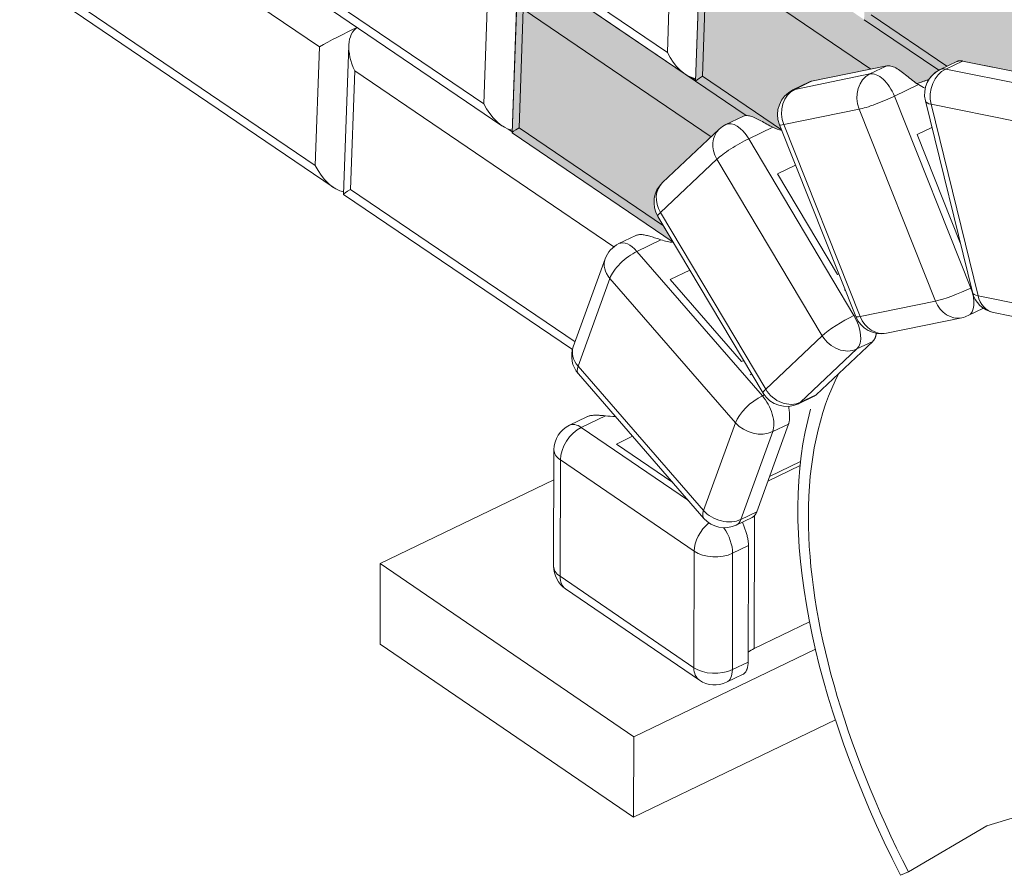
# Model space of a CAD drawing. Extents: x -592 to 1435, y -264 to 1493.
# Drawn here: x 674 to 764, y 250 to 328 of the extents above; entities that cross this region are included whole.
import ezdxf

# ---------------------------------------------------------------- set-up
doc = ezdxf.new("R2010")
doc.units = 0
doc.header["$MEASUREMENT"] = 0
for name, color, linetype, lineweight in [('culvert', 3, 'Continuous', 0), ('Hatch2', 13, 'Continuous', 0), ('Tangent Edges', 1, 'Continuous', 0), ('Visible Edges', 3, 'Continuous', 0)]:
    doc.layers.add(name, color=color, linetype=linetype, lineweight=lineweight)
doc.layers.add('Hatch-bdr', color=7, linetype='Continuous', lineweight=0, plot=False)

msp = doc.modelspace()

# ---------------------------------------------------------------- hatches: boundary and pattern name
at = {"layer": 'Hatch2'}
h = msp.add_hatch(dxfattribs=at)
h.set_pattern_fill('DOTS', color=256, scale=8, style=0)
h.set_pattern_definition([(0, (0, 0), (0.25, 0.5), [0, -0.5])])
edge = h.paths.add_edge_path()
edge.add_arc((744.9352091033329, 322.1845661751068), 4.238971896357635, 243.5144469637534, 255.3968244459482)
edge.add_line((743.8664668256207, 318.0825334251229), (743.653481956386, 318.6178216809042))
edge.add_arc((745.9763613851677, 319.5420679464323), 2.499999999999964, 115.72953491694591, 201.6970245864132, ccw=False)
edge.add_line((744.891052596353, 321.7942013423308), (746.4156210223571, 322.5288947290126))
edge.add_line((746.4156210223571, 322.5288947290126), (746.4271551977889, 322.5343732697644))
edge.add_line((746.4271551977889, 322.5343732697644), (746.433878432826, 322.5374785778058))
edge.add_line((746.433878432826, 322.5374785778058), (746.4406270329818, 322.5405096004918))
edge.add_line((746.4406270329818, 322.5405096004918), (746.4474021470354, 322.5434687092089))
edge.add_line((746.4474021470354, 322.5434687092089), (746.4542021840028, 322.5463519424159))
edge.add_line((746.4542021840028, 322.5463519424159), (746.4610256428599, 322.5491619919734))
edge.add_line((746.4610256428599, 322.5491619919734), (746.4678741247188, 322.5518998222818))
edge.add_line((746.4678741247188, 322.5518998222818), (746.474745034537, 322.5545642654201))
edge.add_line((746.474745034537, 322.5545642654201), (746.4816383276815, 322.557153812642))
edge.add_line((746.4816383276815, 322.557153812642), (746.4885524037358, 322.5596711354563))
edge.add_line((746.4885524037358, 322.5596711354563), (746.495489614323, 322.5621158523321))
edge.add_line((746.495489614323, 322.5621158523321), (746.5024473644011, 322.5644867953495))
edge.add_line((746.5024473644011, 322.5644867953495), (746.5094244064925, 322.5667852086785))
edge.add_line((746.5094244064925, 322.5667852086785), (746.5164202436318, 322.569010990559))
edge.add_line((746.5164202436318, 322.569010990559), (746.5234351293656, 322.5711626933003))
edge.add_line((746.5234351293656, 322.5711626933003), (746.5304695613544, 322.5732440545711))
edge.add_line((746.5304695613544, 322.5732440545711), (746.5375191994177, 322.575251412953))
edge.add_line((746.5375191994177, 322.575251412953), (746.544587941531, 322.5771868397096))
edge.add_line((746.544587941531, 322.5771868397096), (746.5516703440622, 322.5790494466907))
edge.add_line((746.5516703440622, 322.5790494466907), (746.558768659242, 322.5808388320143))
edge.add_line((746.558768659242, 322.5808388320143), (746.5658836829106, 322.5825587944051))
edge.add_line((746.5658836829106, 322.5825587944051), (746.5730113284334, 322.5842042247534))
edge.add_line((746.5730113284334, 322.5842042247534), (746.580152843983, 322.5857775147978))
edge.add_line((746.580152843983, 322.5857775147978), (746.5873079689297, 322.5872804944279))
edge.add_line((746.5873079689297, 322.5872804944279), (753.4700692214782, 323.9966162450949))
edge.add_line((753.4700692214782, 323.9966162450949), (753.5594667732122, 324.009438209135))
edge.add_line((753.5594667732122, 324.009438209135), (753.6543218006851, 324.012150130051))
edge.add_line((753.6543218006851, 324.012150130051), (753.7540433781006, 324.0042451510173))
edge.add_line((753.7540433781006, 324.0042451510173), (753.8580425059239, 323.9854256933775))
edge.add_line((753.8580425059239, 323.9854256933775), (753.9657506255463, 323.9558744424872))
edge.add_line((753.9657506255463, 323.9558744424872), (754.0766061531186, 323.9158414516413))
edge.add_line((754.0766061531186, 323.9158414516413), (754.1901589187254, 323.8658009997021))
edge.add_line((754.1901589187254, 323.8658009997021), (754.3058761026472, 323.8065970281985))
edge.add_line((754.3058761026472, 323.8065970281985), (754.423190335861, 323.7391206166095))
edge.add_line((754.423190335861, 323.7391206166095), (754.5415009027237, 323.6645446633692))
edge.add_line((754.5415009027237, 323.6645446633692), (754.6601014258118, 323.5842617158118))
edge.add_line((754.6601014258118, 323.5842617158118), (754.7812242286255, 323.4974906250339))
edge.add_line((754.7812242286255, 323.4974906250339), (754.9103275929659, 323.4008881622592))
edge.add_line((754.9103275929659, 323.4008881622592), (755.044109810079, 323.2974440808682))
edge.add_line((755.044109810079, 323.2974440808682), (755.1787284571491, 323.1909848165708))
edge.add_line((755.1787284571491, 323.1909848165708), (755.3100120901883, 323.0859328657626))
edge.add_line((755.3100120901883, 323.0859328657626), (755.438552063447, 322.9827855768908))
edge.add_line((755.438552063447, 322.9827855768908), (755.5713789161902, 322.8767470007239))
edge.add_line((755.5713789161902, 322.8767470007239), (755.7072758320895, 322.7696583137662))
edge.add_line((755.7072758320895, 322.7696583137662), (755.8447956018127, 322.6635095395805))
edge.add_line((755.8447956018127, 322.6635095395805), (755.9825152971292, 322.5601991676834))
edge.add_line((755.9825152971292, 322.5601991676834), (756.1191040553191, 322.4613558453436))
edge.add_line((756.1191040553191, 322.4613558453436), (756.2433884618216, 322.3752245278662))
edge.add_line((756.2433884618216, 322.3752245278662), (757.3276567308222, 322.7418955076621))
edge.add_arc((759.4382082101638, 321.4019057864152), 2.499999999999614, 115.72953491694989, 147.588524647177, ccw=False)
edge.add_line((758.3528994213491, 323.6540391823133), (759.885298054462, 324.3925059656373))
edge.add_line((759.885298054462, 324.3925059656373), (759.9041912119927, 324.4012431191557))
edge.add_line((759.9041912119927, 324.4012431191557), (759.9234091221059, 324.409409147656))
edge.add_line((759.9234091221059, 324.409409147656), (759.9429487661836, 324.417007038101))
edge.add_line((759.9429487661836, 324.417007038101), (759.9627971995445, 324.42403519423))
edge.add_line((759.9627971995445, 324.42403519423), (759.9829399735298, 324.4304881217186))
edge.add_line((759.9829399735298, 324.4304881217186), (760.0033610537092, 324.4363659086414))
edge.add_line((760.0033610537092, 324.4363659086414), (760.0240457648748, 324.4416631062545))
edge.add_line((760.0240457648748, 324.4416631062545), (760.0449815021685, 324.4463780499262))
edge.add_line((760.0449815021685, 324.4463780499262), (760.066152344417, 324.4505094891079))
edge.add_line((760.066152344417, 324.4505094891079), (760.087541659372, 324.4540507998198))
edge.add_line((760.087541659372, 324.4540507998198), (760.1091386859415, 324.4570015154558))
edge.add_line((760.1091386859415, 324.4570015154558), (760.130928182581, 324.4593589328913))
edge.add_line((760.130928182581, 324.4593589328913), (760.1528944546657, 324.4611217559965))
edge.add_line((760.1528944546657, 324.4611217559965), (760.1750196554284, 324.4622943849923))
edge.add_line((760.1750196554284, 324.4622943849923), (760.1972951255551, 324.4628856475566))
edge.add_line((760.1972951255551, 324.4628856475566), (760.2197003815926, 324.4628989054162))
edge.add_line((760.2197003815926, 324.4628989054162), (760.2422239010267, 324.462344625005))
edge.add_line((760.2422239010267, 324.462344625005), (760.264847950347, 324.4612258679188))
edge.add_line((760.264847950347, 324.4612258679188), (760.2875613468451, 324.4595517163862))
edge.add_line((760.2875613468451, 324.4595517163862), (760.3103478609886, 324.457329130068))
edge.add_line((760.3103478609886, 324.457329130068), (760.3331899858157, 324.4545611249798))
edge.add_line((760.3331899858157, 324.4545611249798), (760.3560780425959, 324.4512606814141))
edge.add_line((760.3560780425959, 324.4512606814141), (760.3789923407613, 324.4474283698987))
edge.add_line((760.3789923407613, 324.4474283698987), (760.4019775030362, 324.4430624517616))
edge.add_line((760.4019775030362, 324.4430624517616), (768.2459183470806, 322.8649067008095))
edge.add_line((768.2459183470806, 322.8649067008095), (768.3467525885993, 322.8398046770456))
edge.add_line((768.3467525885993, 322.8398046770456), (768.4516259887915, 322.8040619069716))
edge.add_line((768.4516259887915, 322.8040619069716), (768.5597766643847, 322.7575402720798))
edge.add_line((768.5597766643847, 322.7575402720798), (768.6704668824171, 322.7003066756734))
edge.add_line((768.6704668824171, 322.7003066756734), (768.7830473391656, 322.6328885930889))
edge.add_line((768.7830473391656, 322.6328885930889), (768.8968862822234, 322.5558749006564))
edge.add_line((768.8968862822234, 322.5558749006564), (769.0115048853323, 322.4700297394966))
edge.add_line((769.0115048853323, 322.4700297394966), (769.1263975294945, 322.3764780202891))
edge.add_line((769.1263975294945, 322.3764780202891), (769.2410305548439, 322.2763958434192))
edge.add_line((769.2410305548439, 322.2763958434192), (769.3548936846186, 322.1711947439071))
edge.add_line((769.3548936846186, 322.1711947439071), (769.43238141933, 322.0963220505564))
edge.add_line((769.43238141933, 322.0963220505564), (773.28259097628, 321.2114517039722))
edge.add_line((773.28259097628, 321.2114517039722), (773.2880532979322, 321.214084010614))
edge.add_line((773.2880532979322, 321.214084010614), (773.3143024970192, 321.2259457404181))
edge.add_line((773.3143024970192, 321.2259457404181), (773.3413890718479, 321.2366603093276))
edge.add_line((773.3413890718479, 321.2366603093276), (773.3693623993926, 321.2462479530574))
edge.add_line((773.3693623993926, 321.2462479530574), (773.3981780937887, 321.2546837449408))
edge.add_line((773.3981780937887, 321.2546837449408), (773.4277874032317, 321.2619391900867))
edge.add_line((773.4277874032317, 321.2619391900867), (773.4581502482296, 321.2679929570867))
edge.add_line((773.4581502482296, 321.2679929570867), (773.4892176001055, 321.2728191789324))
edge.add_line((773.4892176001055, 321.2728191789324), (773.5209436100753, 321.2763914435918))
edge.add_line((773.5209436100753, 321.2763914435918), (773.5532892599939, 321.2786974014733))
edge.add_line((773.5532892599939, 321.2786974014733), (773.586206265352, 321.2797373135693))
edge.add_line((773.586206265352, 321.2797373135693), (773.619643829326, 321.2795113300203))
edge.add_line((773.619643829326, 321.2795113300203), (773.6535507486036, 321.2780210365688))
edge.add_line((773.6535507486036, 321.2780210365688), (773.6878764646316, 321.2752664752125))
edge.add_line((773.6878764646316, 321.2752664752125), (773.7225741996043, 321.2712527728809))
edge.add_line((773.7225741996043, 321.2712527728809), (773.75759114719, 321.2659775913202))
edge.add_line((773.75759114719, 321.2659775913202), (773.7928761040763, 321.2594425162726))
edge.add_line((773.7928761040763, 321.2594425162726), (773.8283812621747, 321.251658146716))
edge.add_line((773.8283812621747, 321.251658146716), (773.8640588166069, 321.2426531410439))
edge.add_line((773.8640588166069, 321.2426531410439), (773.8998583291915, 321.2324577057023))
edge.add_line((773.8998583291915, 321.2324577057023), (773.935733548985, 321.2211056964678))
edge.add_line((773.935733548985, 321.2211056964678), (773.9716366220238, 321.2086270451207))
edge.add_line((773.9716366220238, 321.2086270451207), (774.007518951416, 321.1950557739606))
edge.add_line((774.007518951416, 321.1950557739606), (774.0433297415763, 321.1804222516479))
edge.add_line((774.0433297415763, 321.1804222516479), (774.0790814860264, 321.16473415679))
edge.add_line((774.0790814860264, 321.16473415679), (774.6876016004234, 320.888546620612))
edge.add_line((774.6876016004234, 320.888546620612), (775.2131384491098, 320.7677656691961))
edge.add_line((775.2131384491098, 320.7677656691961), (778.7566950608011, 319.221502179303))
edge.add_arc((780.2541539243002, 323.8827675830443), 4.895894015599924, 252.1900801110957, 292.4849394941917)
edge.add_line((782.1265424340903, 319.3590589849587), (782.2680764894408, 323.3548278005258))
edge.add_line((782.2680764894408, 323.3548278005258), (752.648106368386, 343.4687985271019))
edge.add_arc((753.8184496363358, 341.9199324065503), 1.941311315638937, 127.0751659478637, 182.7094747685157)
edge.add_line((751.8793085679375, 341.8281634516742), (751.4014603389617, 328.2244844774177))
edge.add_line((751.4014603389617, 328.2244844774177), (737.2313190927118, 337.8398005333902))
edge.add_arc((738.3911060846953, 336.2935785246564), 1.932849804580483, 126.8727549011956, 182.8340687998271)
edge.add_line((736.4606203215018, 336.1980113484179), (735.9827720925259, 322.5943323741603))
edge.add_line((735.9827720925259, 322.5943323741603), (720.4522705746058, 333.1327368972657))
edge.add_arc((721.6284533937874, 331.5693663863788), 1.956408285212645, 126.955529050157, 182.4339094960773)
edge.add_line((719.6738100397487, 331.4862836748134), (719.1959618107728, 317.8826047005526))
edge.add_line((719.1959618107728, 317.8826047005526), (733.9289091475063, 307.8853899504068))
edge.add_line((733.9289091475063, 307.8853899504068), (732.5306622571048, 310.2310764793567))
edge.add_arc((734.6780873336064, 311.5111411421032), 2.499999999999992, 133.3395184375992, 210.7988660594681, ccw=False)
edge.add_line((732.9622869481805, 313.3293900352341), (738.1340932698894, 318.2097929952801))
edge.add_arc((739.8498936553152, 316.3915441021487), 2.500000000000159, 115.7295349169379, 133.3395184375911, ccw=False)
edge.add_line((738.7645848665007, 318.6436774980476), (740.2939480665818, 319.3806814985034))
edge.add_line((740.2939480665818, 319.3806814985034), (740.3695477317159, 319.4118512969328))
edge.add_line((740.3695477317159, 319.4118512969328), (740.4497761052984, 319.4346305937715))
edge.add_line((740.4497761052984, 319.4346305937715), (740.5344509304103, 319.4489361086107))
edge.add_line((740.5344509304103, 319.4489361086107), (740.6232836731077, 319.4546568068586))
edge.add_line((740.6232836731077, 319.4546568068586), (740.7160237391885, 319.451905668915))
edge.add_line((740.7160237391885, 319.451905668915), (740.8123174704716, 319.4410249628352))
edge.add_line((740.8123174704716, 319.4410249628352), (740.911784600521, 319.4223561725841))
edge.add_line((740.911784600521, 319.4223561725841), (741.0140025033658, 319.3964183422484))
edge.add_line((741.0140025033658, 319.3964183422484), (741.1184102048811, 319.3639594540286))
edge.add_line((741.1184102048811, 319.3639594540286), (741.2246193935445, 319.3256714542591))
edge.add_line((741.2246193935445, 319.3256714542591), (741.3377783433731, 319.2798951146838))
edge.add_line((741.3377783433731, 319.2798951146838), (741.4584915374693, 319.2265828365443))
edge.add_line((741.4584915374693, 319.2265828365443), (741.5841097881113, 319.1670153017565))
edge.add_line((741.5841097881113, 319.1670153017565), (741.7116502459154, 319.1031779590834))
edge.add_line((741.7116502459154, 319.1031779590834), (741.8377343089777, 319.0375689127932))
edge.add_line((741.8377343089777, 319.0375689127932), (741.9620178683944, 318.9711336870044))
edge.add_line((741.9620178683944, 318.9711336870044), (742.0912018440528, 318.9008565589351))
edge.add_line((742.0912018440528, 318.9008565589351), (742.2246083709318, 318.8275735345458))
edge.add_line((742.2246083709318, 318.8275735345458), (742.3610401850864, 318.7524505201613))
edge.add_line((742.3610401850864, 318.7524505201613), (742.4992391343948, 318.6767207940885))
edge.add_line((742.4992391343948, 318.6767207940885), (742.637998993897, 318.6015628703146))
edge.add_line((742.637998993897, 318.6015628703146), (742.7760724377082, 318.5280907618863))
edge.add_line((742.7760724377082, 318.5280907618863), (742.9121307072459, 318.4574018397873))
edge.add_line((742.9121307072459, 318.4574018397873), (743.0447457190454, 318.3904877717553))

# ---------------------------------------------------------------- linework, layer by layer
at = {"layer": 'culvert'}
msp.add_line((755.4633887875134, 250.2695259210734), (754.7376962564883, 249.9661343369113), dxfattribs=at)
msp.add_lwpolyline([(755.4633887875132, 250.2695259210732), (762.6228891138699, 254.5048633517805), (773.8065186127278, 257.8613010304717), (780.8070367773892, 261.2553920106529), (786.3566398398361, 265.2808231623198), (793.8851513056513, 268.9626832871249), (802.2922319835541, 271.2272053280947), (808.4304167929222, 273.8978066827272)], dxfattribs=at)
at = {"layer": 'Hatch-bdr'}
for points in [[(736.4606203215018, 336.1980113484179), (735.9827720925259, 322.5943323741603), (720.4522705746058, 333.1327368972657, 0.2469118891126)], [(719.6738100397487, 331.4862836748134), (719.1959618107728, 317.8826047005526), (733.9289091475063, 307.8853899504068), (732.5306622571048, 310.2310764793567, -0.3514659188991573), (732.9622869481805, 313.3293900352341), (738.1340932698894, 318.2097929952801, -0.0769896258687943), (738.7645848665007, 318.6436774980476), (740.2939480665818, 319.3806814985034), (740.3695477317159, 319.4118512969328), (740.4497761052984, 319.4346305937715), (740.5344509304103, 319.4489361086107), (740.6232836731077, 319.4546568068586), (740.7160237391885, 319.451905668915), (740.8123174704716, 319.4410249628352), (740.911784600521, 319.4223561725841), (741.0140025033658, 319.3964183422484), (741.1184102048811, 319.3639594540286), (741.2246193935445, 319.3256714542591), (741.3377783433731, 319.2798951146838), (741.4584915374693, 319.2265828365443), (741.5841097881113, 319.1670153017565), (741.7116502459154, 319.1031779590834), (741.8377343089777, 319.0375689127932), (741.9620178683944, 318.9711336870044), (742.0912018440528, 318.9008565589351), (742.2246083709318, 318.8275735345458), (742.3610401850864, 318.7524505201613), (742.4992391343948, 318.6767207940885), (742.637998993897, 318.6015628703146), (742.7760724377082, 318.5280907618863), (742.9121307072459, 318.4574018397873), (743.0447457190454, 318.3904877717553, 0.05189315841579311), (743.8664668256207, 318.0825334251229), (743.653481956386, 318.6178216809042, -0.3937466209940698), (744.891052596353, 321.7942013423308), (746.4156210223571, 322.5288947290126), (746.4271551977889, 322.5343732697644), (746.433878432826, 322.5374785778058), (746.4406270329818, 322.5405096004918), (746.4474021470354, 322.5434687092089), (746.4542021840028, 322.5463519424159), (746.4610256428599, 322.5491619919734), (746.4678741247188, 322.5518998222818), (746.474745034537, 322.5545642654201), (746.4816383276815, 322.557153812642), (746.4885524037358, 322.5596711354563), (746.495489614323, 322.5621158523321), (746.5024473644011, 322.5644867953495), (746.5094244064925, 322.5667852086785), (746.5164202436318, 322.569010990559), (746.5234351293656, 322.5711626933003), (746.5304695613544, 322.5732440545711), (746.5375191994177, 322.575251412953), (746.544587941531, 322.5771868397096), (746.5516703440622, 322.5790494466907), (746.558768659242, 322.5808388320143), (746.5658836829106, 322.5825587944051), (746.5730113284334, 322.5842042247534), (746.580152843983, 322.5857775147978), (746.5873079689297, 322.5872804944279), (753.4700692214782, 323.9966162450949), (753.5594667732122, 324.009438209135), (753.6543218006851, 324.012150130051), (753.7540433781006, 324.0042451510173), (753.8580425059239, 323.9854256933775), (753.9657506255463, 323.9558744424872), (754.0766061531186, 323.9158414516413), (754.1901589187254, 323.8658009997021), (754.3058761026472, 323.8065970281985), (754.423190335861, 323.7391206166095), (754.5415009027237, 323.6645446633692), (754.6601014258118, 323.5842617158118), (754.7812242286255, 323.4974906250339), (754.9103275929659, 323.4008881622592), (755.044109810079, 323.2974440808682), (755.1787284571491, 323.1909848165708), (755.3100120901883, 323.0859328657626), (755.438552063447, 322.9827855768908), (755.5713789161902, 322.8767470007239), (755.7072758320895, 322.7696583137662), (755.8447956018127, 322.6635095395805), (755.9825152971292, 322.5601991676834), (756.1191040553191, 322.4613558453436), (756.2433884618216, 322.3752245278662), (757.3276567308222, 322.7418955076621, -0.1399134627898706), (758.3528994213491, 323.6540391823133), (759.885298054462, 324.3925059656373), (759.9041912119927, 324.4012431191557), (759.9234091221059, 324.409409147656), (759.9429487661836, 324.417007038101), (759.9627971995445, 324.42403519423), (759.9829399735298, 324.4304881217186), (760.0033610537092, 324.4363659086414), (760.0240457648748, 324.4416631062545), (760.0449815021685, 324.4463780499262), (760.066152344417, 324.4505094891079), (760.087541659372, 324.4540507998198), (760.1091386859415, 324.4570015154558), (760.130928182581, 324.4593589328913), (760.1528944546657, 324.4611217559965), (760.1750196554284, 324.4622943849923), (760.1972951255551, 324.4628856475566), (760.2197003815926, 324.4628989054162), (760.2422239010267, 324.462344625005), (760.264847950347, 324.4612258679188), (760.2875613468451, 324.4595517163862), (760.3103478609886, 324.457329130068), (760.3331899858157, 324.4545611249798), (760.3560780425959, 324.4512606814141), (760.3789923407613, 324.4474283698987), (760.4019775030362, 324.4430624517616), (768.2459183470806, 322.8649067008095)]]:
    msp.add_lwpolyline(points, format="xyb", dxfattribs=at)
at = {"layer": 'Tangent Edges'}
for p, q in [((675.1472660329166, 343.6646345027469), (701.5681637268638, 325.7364235276453)), ((735.0420659046135, 323.2326596254837), (706.3448968320006, 342.7054613251705)), ((733.3973771908275, 325.2316393831144), (706.9764794968821, 343.1598503582159)), ((718.2552556228593, 318.520931951877), (689.5580865502477, 337.9937336515645)), ((716.610566909073, 320.5199117095077), (690.1896692151261, 338.4481226846097)), ((733.7784419072252, 336.0800254520578), (733.3973771908275, 325.2316393831144)), ((736.4606203215017, 336.1980113484183), (735.9829877376446, 322.6004714928011)), ((736.6194378852131, 323.0452721910282), (737.0005026016108, 333.8936582599717)), ((737.0005026016108, 333.8936582599717), (752.0226106639482, 323.7002300974593)), ((701.187099010466, 314.8880374587014), (674.7662013165188, 332.8162484338031)), ((702.8317877242523, 312.8890577010707), (674.13461865164, 332.361859400758)), ((716.9916316254707, 331.3682977784518), (716.610566909073, 320.5199117095077)), ((719.6738100397486, 331.486283674812), (719.1961774558918, 317.888743819195)), ((719.832627603457, 318.3335445174221), (720.2136923198548, 329.1819305863659)), ((720.2136923198548, 329.1819305863659), (737.4017860701388, 317.5187473522278)), ((758.2302703680195, 323.5907150904695), (751.4065434667671, 328.2210352612391)), ((758.9874914576753, 323.9598506922322), (752.0381261316454, 328.6754242942852)), ((701.568163726864, 325.7364235276453), (701.187099010466, 314.8880374587011)), ((704.2503421411416, 325.8544094240054), (703.7727095572845, 312.2568695683883)), ((758.3528994213491, 323.6540391823134), (759.8853108309345, 324.3925121226518)), ((758.8725628299314, 323.7060732329964), (760.4019195512599, 324.4430741113254)), ((768.2459331167117, 322.8649037292448), (760.4019195512599, 324.4430741113254)), ((704.40915970485, 312.7016702666153), (704.7902244212478, 323.5500563355592)), ((704.7902244212478, 323.5500563355592), (728.5101636452871, 307.4546125072985)), ((753.4700763677076, 323.9966177083792), (751.9407196463792, 323.2596168300503)), ((766.7165763953831, 322.1279028509159), (758.8725628299314, 323.7060732329964)), ((735.9853961237434, 322.6690349180624), (735.5938716455664, 322.9347084590594)), ((740.6101585948056, 319.4543648213076), (735.9878552203313, 322.5908831579828)), ((743.8418405435793, 318.1444258948033), (736.6194378852131, 323.0452721910283)), ((751.9407196463792, 323.2596168300504), (745.0579512476008, 321.8502796160989)), ((745.0579512476008, 321.8502796160988), (746.5873079689295, 322.5872804944278)), ((744.8910525963527, 321.794201342331), (746.4204553136681, 322.5312243862422)), ((754.1827390914034, 321.222431547682), (756.3831018395056, 322.2827919301732)), ((761.1626561369112, 303.6800228582152), (754.1827390914034, 321.222431547682)), ((761.3092011600718, 303.2942100281772), (757.0102962703031, 320.8058826221992)), ((744.0646654835068, 318.6208168485211), (750.9474338822852, 320.0301540624724)), ((750.9474338822852, 320.0301540624724), (757.927350927793, 302.4877453730058)), ((761.8254171982719, 302.9689820944816), (757.5265123085032, 320.4806546885034)), ((757.5265123085032, 320.4806546885034), (765.3705258739549, 318.9024843064228)), ((738.7645848665006, 318.6436774980472), (740.294055161085, 319.3807331076159)), ((719.1987561993526, 317.9621570832263), (718.8246794423931, 318.2159912677169)), ((733.0450943720809, 309.3680697453939), (719.832627603457, 318.3335445174221)), ((732.9622869481802, 313.329390035234), (738.1340932698895, 318.2097929952799)), ((740.8444717941059, 317.3300831329266), (743.044834542208, 318.390443515418)), ((750.6333990018938, 301.075412991437), (743.653481956386, 318.6178216809039)), ((751.0445825290146, 301.0784081590543), (744.0646654835068, 318.620816848521)), ((733.9289091475064, 307.8853899504067), (719.2010449385782, 317.8791554843768)), ((750.4765029489922, 301.1714734613908), (740.8444717941059, 317.3300831329267)), ((732.7663914319453, 310.5898900441917), (737.9381977536548, 315.4702930042376)), ((737.9381977536548, 315.4702930042376), (747.5702289085411, 299.3116833327015)), ((724.9537304641367, 298.7609100686845), (704.40915970485, 312.7016702666153)), ((724.7102679565444, 298.0431575366349), (703.7775770399714, 312.2472812335703)), ((742.1626934119911, 294.0724668078204), (732.5306622571047, 310.2310764793564)), ((742.3984225868319, 294.4312803726556), (732.7663914319453, 310.5898900441917)), ((728.9658653631031, 307.7381711348804), (730.5026674348103, 308.4787599464178)), ((730.6107703881216, 307.0295293275782), (732.8111331362238, 308.0898897100695)), ((724.7909728544369, 298.3119881759), (727.700873282695, 306.3381444366019)), ((742.0922321093631, 293.8244770997614), (730.6107703881216, 307.0295293275782)), ((725.2295778219993, 296.5386303803688), (728.1394782502573, 304.5647866410706)), ((728.1394782502573, 304.5647866410706), (739.6209399714987, 291.3597344132538)), ((761.2090055576293, 303.7023587614764), (761.1626561369112, 303.6800228582152)), ((769.6694307637238, 301.3908117124008), (761.8254171982719, 302.9689820944815)), ((757.927350927793, 302.4877453730058), (751.0445825290146, 301.0784081590542)), ((762.3210643146842, 301.8299405341043), (760.9243556182687, 301.1568630750185)), ((750.5760837272776, 301.2194616907146), (750.4765029489922, 301.1714734613907)), ((753.4577807320204, 299.5504766501053), (760.3405491307988, 300.9598138640569)), ((763.2440087022865, 301.4393459952697), (771.0880222677386, 299.8611756131889)), ((747.5702289085411, 299.3116833327015), (742.3984225868319, 294.4312803726556)), ((750.7492973305818, 298.1068015790949), (752.192523914229, 298.8022961258816)), ((745.5774910088726, 293.2263986190491), (750.7492973305818, 298.1068015790949)), ((736.7110395432408, 283.3335781525519), (725.2295778219993, 296.5386303803688)), ((736.7361372891505, 282.6144794710817), (725.2546755679091, 295.8195316988985)), ((742.2686413532658, 293.9094891612959), (742.0922321093631, 293.8244770997615)), ((746.8387571411606, 293.7959423924479), (745.3954272773076, 293.1003980746685)), ((747.0207175925198, 293.9218931658357), (745.5774910088726, 293.2263986190491)), ((725.5257231224921, 290.9272625007307), (727.7260858705945, 291.9876228832221)), ((724.4353208570781, 291.131948920711), (726.0280444822281, 291.8994864705191)), ((739.6209399714987, 291.3597344132538), (736.7110395432408, 283.3335781525519)), ((743.0433545206913, 290.5434786390838), (744.4865811043385, 291.2389731858705)), ((735.3229664059456, 284.2397947639095), (725.5257231224921, 290.9272625007308)), ((740.1334540924333, 282.5173223783819), (743.0433545206913, 290.5434786390838)), ((722.9941513034846, 278.2393105330015), (723.020637381801, 288.886034807776)), ((723.5824476659157, 277.3118401521272), (723.608933744232, 287.9585644269017)), ((723.608933744232, 287.9585644269014), (735.8527031887852, 279.6011305275296)), ((741.5766806760805, 283.2128169251686), (740.1334540924333, 282.5173223783819)), ((741.1586309420445, 282.7017372640805), (739.7080442337162, 282.0026958545646)), ((735.8527031887852, 279.6011305275296), (735.8262171104689, 268.9544062527553)), ((739.3489353074656, 268.7759949954859), (739.3754213857819, 279.4227192702603)), ((739.3754213857819, 279.4227192702603), (740.8186479694291, 280.1182138170471)), ((735.8262171104689, 268.9544062527553), (723.5824476659157, 277.3118401521272)), ((736.3284879046998, 267.8108278500667), (724.0847184601469, 276.1682617494386)), ((740.7921618911128, 269.4714895422726), (739.3489353074656, 268.7759949954859)), ((740.3295627069467, 268.3494334533851), (738.8232218009446, 267.6235239547679))]:
    msp.add_line(p, q, dxfattribs=at).dxf.unprotected_set("ltscale", 0)
msp.add_lwpolyline([(760.4019188343855, 324.4430735955822), (760.3789923407612, 324.4474283698987), (760.3560780425958, 324.4512606814141), (760.3331899858156, 324.4545611249798), (760.3103478609885, 324.457329130068), (760.287561346845, 324.4595517163862), (760.2648479503468, 324.4612258679188), (760.2422239010266, 324.462344625005), (760.2197003815925, 324.4628989054162), (760.197295125555, 324.4628856475566), (760.1750196554283, 324.4622943849923), (760.1528944546656, 324.4611217559965), (760.1309281825809, 324.4593589328913), (760.1091386859414, 324.4570015154558), (760.0875416593719, 324.4540507998198), (760.0661523444169, 324.4505094891079), (760.0449815021684, 324.4463780499262), (760.0240457648747, 324.4416631062545), (760.0033610537091, 324.4363659086414), (759.9829399735297, 324.4304881217186), (759.9627971995444, 324.42403519423), (759.9429487661835, 324.417007038101), (759.9234091221058, 324.409409147656), (759.9041912119926, 324.4012431191557), (759.8853103340259, 324.39251164433)], dxfattribs=at).dxf.unprotected_set("ltscale", 0)
for centre, radius, start, end in [((759.438208210164, 321.4019057864149), 2.500000000000021, 115.7295349169491, 193.7926729395735), ((745.9763613851676, 319.5420679464323), 2.499999999999982, 115.7295349169491, 201.6970245864206), ((739.8498936553156, 316.391544102149), 2.500000000000133, 115.7295349169491, 133.3395184375945), ((734.6780873336063, 311.5111411421031), 2.500000000000011, 133.3395184375934, 210.79886605947), ((730.0511741519181, 305.4860377389819), 2.499999999999911, 115.7295349169491, 160.07177706075), ((763.7371130999327, 303.8902331923928), 2.499999999999999, 193.7926729395735, 258.6242892369208), ((752.9562784306754, 301.9996592569656), 2.499999999999981, 201.6970245864206, 281.572101421516), ((759.8390468294538, 303.408996470917), 2.500000000000096, 281.572101421516, 295.7295349169484), ((727.1412737236601, 297.4598814782801), 2.500000000000007, 160.07177706075, 221.0061407154789), ((744.3101184884927, 295.352531470567), 2.499999999999989, 210.7988660594679, 295.7295349169491), ((725.520629645893, 288.8798155248125), 2.500000000000047, 115.7295349169491, 179.8574643868241), ((738.6227354449015, 284.2548292504633), 2.500000000000015, 221.0061407154789, 295.7295349169484), ((725.4941435675767, 278.2330912500382), 2.499999999999989, 179.8574643868241, 235.6830755767216), ((737.7379130121296, 269.8756573506666), 2.500000000000044, 235.6830755767216, 295.7295349169484)]:
    msp.add_arc(centre, radius, start, end, dxfattribs=at).dxf.unprotected_set("ltscale", 0)
for centre, major_axis, ratio, start_param, end_param in [((703.4784566091187, 326.5784378565351), (-2.545633637036986, -1.29228149517137), 0.05839230069887259, 4.034590301921188, 5.530953076240369), ((706.7005173035025, 324.392070664449), (1.598613905435777, -3.149070342272972), 0.5905556501199319, 3.183768236390728, 4.680131010714311), ((735.3076700730821, 326.073653712004), (-1.598613905435553, 3.149070342272946), 0.5905556501199407, 1.538538357124526, 2.713750404604829), ((759.438208210164, 321.4019057864146), (0.4931043976464135, 2.450887197123055), 0.788155022710164, 0.5376136171642143, 2.108409943959071), ((759.438208210164, 321.4019057864147), (-1.085308788814859, 2.252133395898404), 0.5286534129912777, 5.902770721331155, 6.283185307179569), ((738.5297307674678, 323.8872865199178), (-2.545633637036842, -1.292281495171408), 0.05839230069884203, 5.530953076240504, 6.315443276805624), ((752.859129783946, 320.9514051603838), (-0.5015023013447677, 2.449182606860061), 0.8413896218613807, 0.2091359590992008, 1.779932285894089), ((752.859129783946, 320.9514051603838), (-1.08530878881488, 2.252133395898448), 0.5286534129912777, 4.579819048943714, 6.150615375738613), ((745.9763613851676, 319.5420679464322), (-0.501502301344768, 2.449182606860061), 0.8413896218613808, 0.2091359590992008, 1.779932285894089), ((745.9763613851674, 319.5420679464324), (-1.085308788814796, 2.252133395898274), 0.5286534129912777, 6.150615375738611, 6.283185307179574), ((752.859129783946, 320.9514051603838), (2.32287942878161, 0.9242462655284173), 0.1122010390176559, 3.702568568021924, 5.273364894820664), ((759.438208210164, 321.4019057864147), (-2.427911939860791, -0.5960231642155253), 0.3151780910999646, 2.551751127522586e-14, 0.5908228289358969), ((718.5208597913279, 321.3619260383974), (-1.598613905435718, 3.149070342273013), 0.5905556501199429, 1.538538357124495, 2.713750404605265), ((721.7429204857119, 319.1755588463116), (-2.545633637036987, -1.29228149517134), 0.05839230069888069, 5.530953076240426, 6.315443276805929), ((739.8498936553156, 316.3915441021487), (-1.715800385425909, 1.818248893131028), 0.837134045519282, 1.094391690385683e-14, 1.31108252309599), ((739.8498936553156, 316.3915441021488), (-1.085308788814888, 2.252133395898451), 0.5286534129912767, 4.878640284981173, 6.283185307179594), ((745.9763613851676, 319.5420679464322), (-2.322879428781626, -0.9242462655283918), 0.112201039017656, 7.143058959223454e-13, 0.5609759144446649), ((739.8498936553156, 316.3915441021487), (2.14742507650156, 1.280064662746486), 0.1404712026189049, 1.00753371619531, 2.578330042992395), ((703.0973918927209, 315.730051787591), (-1.598613905435742, 3.149070342272996), 0.5905556501199364, 1.538538357124491, 2.713750404605201), ((706.3194525871047, 313.5436845955049), (-2.545633637036986, -1.292281495171403), 0.0583923006988627, 5.530953076240555, 6.31544327680547), ((734.6780873336063, 311.5111411421028), (-1.715800385425912, 1.818248893131011), 0.837134045519282, 0, 1.311082523095985), ((734.6780873336063, 311.5111411421026), (-2.147425076501494, -1.280064662746491), 0.1404712026189049, 5.719922696574375, 6.283185307179141), ((730.0511741519183, 305.4860377389819), (-1.085308788814882, 2.252133395898448), 0.528653412991278, 5.189269847123603, 6.283185307179597), ((730.0511741519183, 305.4860377389818), (-2.350300869223158, 0.8521066976198995), 0.7541337566621696, 0, 0.9356578289230502), ((730.0511741519183, 305.4860377389818), (1.886598155751095, 1.640349779381389), 0.3896252635485519, 0.9593945136282791, 2.530190840423449), ((759.8390468294538, 303.4089964709169), (-2.322879428781635, -0.924246265528364), 0.1122010390176564, 0.5609759144522144, 2.131772241243503), ((759.8390468294538, 303.4089964709169), (1.085308788814887, -2.252133395898455), 0.5286534129912774, 3.002972206488693e-14, 1.438226395353991), ((763.7371130999325, 303.8902331923927), (-2.427911939860719, -0.5960231642155172), 0.3151780910999654, 0, 0.5908228289359245), ((763.7371130999327, 303.8902331923927), (-0.4931043976461782, -2.450887197123086), 0.7881550227101638, 5.250002597548811, 6.283185307179599), ((759.8390468294538, 303.4089964709169), (0.5015023013447684, -2.449182606860067), 0.8413896218613808, 4.921524939483882, 6.283185307179608), ((749.4819248102019, 300.2329344306127), (-2.147425076501526, -1.28006466274655), 0.1404712026189046, 4.149126369776912, 5.719922696569577), ((749.4819248102019, 300.2329344306127), (1.085308788814889, -2.252133395898455), 0.5286534129912766, 0.166251304596539, 1.737047631391432), ((752.9562784306754, 301.9996592569653), (-2.322879428781565, -0.9242462655283782), 0.112201039017657, 0, 0.5609759144439739), ((752.9562784306754, 301.9996592569655), (0.5015023013447707, -2.449182606860066), 0.8413896218613806, 4.921524939483913, 6.283185307179607), ((749.4819248102019, 300.2329344306127), (1.715800385425923, -1.818248893131023), 0.8371340455192823, 4.452675176685778, 6.023471503480706), ((727.1412737236601, 297.45988147828), (-2.350300869223191, 0.8521066976198732), 0.7541337566621698, 0, 0.9356578289230217), ((727.1412737236601, 297.45988147828), (-1.88659815575097, -1.640349779381438), 0.3896252635485519, 5.671783494012253, 6.283185307179393), ((741.5326358731595, 292.2809855111649), (-1.886598155750967, -1.640349779381542), 0.3896252635485517, 4.100987167217152, 5.671783494011809), ((741.5326358731595, 292.2809855111649), (-1.085308788815008, 2.252133395898397), 0.528653412991278, 3.618473520328179, 5.189269847123282), ((744.3101184884929, 295.3525314705669), (-2.147425076501594, -1.28006466274656), 0.1404712026189039, 5.719922696574821, 6.283185307179495), ((744.3101184884927, 295.3525314705669), (1.715800385425924, -1.818248893131025), 0.8371340455192819, 4.452675176685778, 6.023471503480689), ((744.3101184884927, 295.3525314705669), (1.085308788814876, -2.252133395898425), 0.5286534129912766, 5.027001931567028e-15, 0.1662513045964708), ((725.520629645893, 288.8798155248126), (-1.085308788814881, 2.252133395898446), 0.5286534129912778, 5.540855084931029, 6.283185307179597), ((741.5326358731595, 292.2809855111649), (2.350300869223262, -0.8521066976196904), 0.7541337566621698, 4.077250482512703, 5.648046809307566), ((725.520629645893, 288.8798155248126), (1.409425107429902, 2.064829500599566), 0.6255045794913927, 0.8263438291627674, 2.397140155957658), ((725.520629645893, 288.8798155248126), (-2.499992264092001, 0.006219282963275072), 0.5738201721514934, 0, 0.7016793054446735), ((738.6227354449015, 284.2548292504632), (-1.886598155751027, -1.640349779381459), 0.3896252635485527, 5.671783494012416, 6.283185307179616), ((738.6227354449015, 284.2548292504632), (-2.35030086922313, 0.852106697620059), 0.7541337566621698, 0.9356578289231692, 2.506454155718082), ((737.764399090446, 280.5223816254408), (-1.409425107429642, -2.06482950059976), 0.6255045794913932, 4.271560014119979, 5.538732809547127), ((738.6227354449015, 284.2548292504632), (1.085308788814876, -2.252133395898466), 0.5286534129912777, 1.06581410364015e-14, 0.4768808667389318), ((737.764399090446, 280.5223816254408), (-1.085308788815016, 2.252133395898411), 0.528653412991278, 3.970058758135879, 5.022197710086402), ((737.764399090446, 280.5223816254408), (2.499992264091917, -0.006219282963145356), 0.5738201721514934, 3.843271959034283, 5.414068285829176), ((725.4941435675767, 278.2330912500382), (-2.499992264092024, 0.006219282963294028), 0.5738201721514935, 0, 0.7016793054447579), ((725.4941435675764, 278.2330912500383), (-1.409425107429772, -2.064829500599646), 0.6255045794913929, 5.538732809547255, 6.283185307179593), ((737.7379130121296, 269.8756573506664), (-1.409425107429767, -2.064829500599652), 0.6255045794913934, 5.538732809547247, 6.283185307179553), ((737.7379130121296, 269.8756573506664), (-2.499992264091918, 0.006219282963442464), 0.5738201721514934, 0.7016793054450678, 2.272475632239896), ((737.7379130121296, 269.8756573506664), (1.085308788814893, -2.252133395898476), 0.5286534129912778, 0, 0.828466104546365)]:
    msp.add_ellipse(centre, major_axis=major_axis, ratio=ratio, start_param=start_param, end_param=end_param, dxfattribs=at).dxf.unprotected_set("ltscale", 0)
at = {"layer": 'Visible Edges'}
for p, q in [((753.4700763677076, 323.9966177083792), (746.5873079689293, 322.5872804944278)), ((756.2593814789136, 317.7210278500865), (757.6080426600095, 318.3709510898209)), ((760.1970317421999, 307.8246537607683), (756.2593814789136, 317.7210278500865)), ((743.4922501776412, 314.1266822352899), (745.1270007474009, 314.914472676172)), ((748.9757421064533, 304.9276250177745), (743.4922501776412, 314.1266822352899)), ((733.6568258913553, 304.462180614299), (735.453383073165, 305.3279460714328)), ((749.0805526521715, 304.9781334852727), (748.9757421064533, 304.9276250177745)), ((740.193194147126, 296.9445764717875), (733.6568258913553, 304.462180614299)), ((749.6623187200428, 303.5159988986114), (749.5914696089444, 303.4818565324909)), ((749.5914696089446, 303.4818565324909), (749.6623187200428, 303.5159988986114)), ((747.0207175925198, 293.9218931658357), (752.192523914229, 298.8022961258816)), ((740.393196941727, 297.0409583251732), (740.193194147126, 296.9445764717875)), ((741.1200916833548, 295.8215261811754), (740.9638526421634, 295.7462341914249)), ((740.9638526421634, 295.7462341914249), (741.1200916833548, 295.8215261811754)), ((741.5766806760805, 283.2128169251686), (744.4865811043385, 291.2389731858705)), ((728.7359425202173, 289.4038542847988), (730.213744104966, 290.1160106122052)), ((733.8945215133715, 285.8826769917097), (728.7359425202173, 289.4038542847988)), ((742.5946899867556, 286.0207143098982), (745.5407186765874, 287.440412998705)), ((745.581601911874, 287.8138194943139), (742.7500743717048, 286.4492991995953)), ((723.013796960644, 286.1363609182636), (707.125776509042, 278.479883613501)), ((741.3546253652773, 270.6991786275312), (741.3849210250355, 282.8772569491136)), ((740.7921618911128, 269.4714895422726), (740.8186479694291, 280.1182138170471)), ((707.125776509042, 278.479883613501), (707.1074399932847, 271.1090745001956)), ((707.125776509042, 278.479883613501), (730.3244975618798, 262.6447456989017)), ((746.4075335393557, 273.1341878771562), (741.3546253652773, 270.6991786275312)), ((707.1074399932847, 271.1090745001956), (730.3061610461223, 255.2739365855963)), ((730.3244975618798, 262.6447456989017), (746.943231362932, 270.6533556178811)), ((748.7734978748106, 264.1733929866611), (730.3061610461223, 255.2739365855963)), ((730.3061610461223, 255.2739365855965), (730.3244975618798, 262.6447456989018))]:
    msp.add_line(p, q, dxfattribs=at).dxf.unprotected_set("ltscale", 0)
for points in [[(756.3831008360796, 322.2827918388062), (756.2531190071627, 322.36848108584), (756.119104055319, 322.4613558453436), (755.9825152971291, 322.5601991676834), (755.8447956018126, 322.6635095395805), (755.7072758320894, 322.7696583137662), (755.57137891619, 322.8767470007239), (755.4385520634469, 322.9827855768908), (755.3100120901881, 323.0859328657626), (755.178728457149, 323.1909848165708), (755.0441098100789, 323.2974440808682), (754.9103275929658, 323.4008881622592), (754.7812242286254, 323.4974906250339), (754.6601014258117, 323.5842617158118), (754.5415009027236, 323.6645446633692), (754.4231903358609, 323.7391206166095), (754.3058761026471, 323.8065970281985), (754.1901589187253, 323.8658009997021), (754.0766061531185, 323.9158414516413), (753.9657506255462, 323.9558744424872), (753.8580425059238, 323.9854256933775), (753.7540433781005, 324.0042451510173), (753.654321800685, 324.012150130051), (753.5594667732121, 324.009438209135), (753.470075476278, 323.996617142198)], [(746.5873072802615, 322.5872799697649), (746.5801528439829, 322.5857775147978), (746.5730113284333, 322.5842042247534), (746.5658836829105, 322.5825587944051), (746.5587686592419, 322.5808388320143), (746.5516703440621, 322.5790494466907), (746.5445879415308, 322.5771868397096), (746.5375191994176, 322.575251412953), (746.5304695613543, 322.5732440545711), (746.5234351293655, 322.5711626933003), (746.5164202436317, 322.569010990559), (746.5094244064924, 322.5667852086785), (746.502447364401, 322.5644867953495), (746.4954896143229, 322.5621158523321), (746.4885524037356, 322.5596711354563), (746.4816383276814, 322.557153812642), (746.4747450345369, 322.5545642654201), (746.4678741247187, 322.5518998222818), (746.4610256428598, 322.5491619919734), (746.4542021840027, 322.5463519424159), (746.4474021470353, 322.5434687092089), (746.4406270329816, 322.5405096004918), (746.4338784328258, 322.5374785778058), (746.4271551977888, 322.5343732697644), (746.4204583765616, 322.5311923914938)], [(743.0448334168325, 318.3904435217445), (742.9121307072458, 318.4574018397873), (742.7760724377081, 318.5280907618863), (742.6379989938969, 318.6015628703146), (742.4992391343947, 318.6767207940885), (742.3610401850863, 318.7524505201613), (742.2246083709317, 318.8275735345458), (742.0912018440526, 318.9008565589351), (741.9620178683942, 318.9711336870044), (741.8377343089776, 319.0375689127932), (741.7116502459153, 319.1031779590834), (741.5841097881112, 319.1670153017565), (741.4584915374692, 319.2265828365443), (741.337778343373, 319.2798951146838), (741.2246193935443, 319.3256714542591), (741.118410204881, 319.3639594540286), (741.0140025033656, 319.3964183422484), (740.9117846005208, 319.4223561725841), (740.8123174704715, 319.4410249628352), (740.7160237391884, 319.451905668915), (740.6232836731076, 319.4546568068586), (740.5344509304102, 319.4489361086107), (740.4497761052983, 319.4346305937715), (740.3695477317158, 319.4118512969328), (740.2940565244078, 319.3807262157462)], [(732.8111318862964, 308.0898897673205), (732.6975879439558, 308.1274086366118), (732.5820599802576, 308.1658377885803), (732.4653542179581, 308.2047262401339), (732.3482573097228, 308.2435901738144), (732.2315315754674, 308.2819361926263), (732.1159129945497, 308.31927704088), (732.0020567029062, 308.3551519678735), (731.8906604269312, 308.3891015899639), (731.7824038894162, 308.420679422089), (731.6778844474079, 308.4495471505019), (731.5776757972737, 308.4754024052071), (731.4787918234606, 308.4987947183301), (731.3789175050504, 308.5198904004667), (731.279952508542, 308.5378048699117), (731.1835857362994, 308.5518440779661), (731.0912809495896, 308.5615337211885), (731.0041970471209, 308.5668653464632), (730.9234704528828, 308.5678691396124), (730.8470151082538, 308.5646196952974), (730.7727296376572, 308.5570074336328), (730.7008962309719, 308.544804521252), (730.6318008652206, 308.5277902078058), (730.5656829309639, 308.5057773041743), (730.5026851061318, 308.478723895488)], [(752.2272793835771, 298.8372184894326), (752.2452330746448, 298.8570549972245), (752.2627865601082, 298.8777633534672), (752.2799248734357, 298.899337604511), (752.2966376418233, 298.9217740104347), (752.3129035125651, 298.9450627124072), (752.3287144335125, 298.9692010374573), (752.3440525675808, 298.9941813213389), (752.3589023031716, 299.0199971264132), (752.373252646205, 299.0466441888554), (752.3870884508217, 299.0741118957931), (752.4004107664009, 299.1023872656754), (752.4132203520385, 299.1314575423133), (752.4255116758263, 299.1613059046793), (752.4372843494805, 299.1919183891205), (752.4485409266479, 299.223282622838), (752.4592729334893, 299.2553801939503), (752.469483473549, 299.2881993733047), (752.4791692879899, 299.3217244866516), (752.4883305860105, 299.3559421341565), (752.4969729827178, 299.3908442040368), (752.5051045521923, 299.4264119331473), (752.5127375687803, 299.4626244720759), (752.5198818455208, 299.4994588358816), (752.5265461173465, 299.536892020481)], [(746.8387502488292, 293.7959493975021), (746.8452724132192, 293.7991368837976), (746.8517558228825, 293.8023895804462), (746.8582025711112, 293.8057081527469), (746.8646101574707, 293.8090910522699), (746.8709805291903, 293.8125389935794), (746.8773135302843, 293.8160514552814), (746.8836066636252, 293.8196270791661), (746.889859501586, 293.8232652122364), (746.8960743377229, 293.8269667711372), (746.9022484475447, 293.8307299960067), (746.9083840499222, 293.8345557330128), (746.9144762252868, 293.8384413362124), (746.9205293129014, 293.8423884673775), (746.9265431362953, 293.8463968352476), (746.9325128234848, 293.8504637140522), (746.938442791726, 293.8545910262597), (746.9443304150061, 293.8587770425719), (746.9501755168546, 293.8630214717287), (746.9559778190144, 293.867323801688), (746.9617370703297, 293.8716836707121), (746.9674531657072, 293.8761006677989), (746.9731257046199, 293.8805742902569), (746.9787545581817, 293.885104166998), (746.9843394005513, 293.8896898658075)], [(744.5056256830023, 291.2952804846061), (744.5202658385854, 291.3448208011275), (744.5335791789239, 291.3962730065072), (744.5455310144848, 291.4495746709811), (744.5560839376164, 291.5046614285394), (744.5652058350986, 291.5614729487554), (744.5728596112501, 291.6199445068168), (744.5790357307926, 291.6800051852763), (744.58375497819, 291.7415703726764), (744.587037586941, 291.8045562843259), (744.5889006795335, 291.868876337289), (744.589367122501, 291.9344487809757), (744.5884540099707, 292.0011870650682), (744.5861953395881, 292.0690264697955), (744.5826533432357, 292.1378812413264), (744.5778964887877, 292.2076505704501), (744.5719880064091, 292.2782295471357), (744.5649953554587, 292.3495145804616), (744.5569826611725, 292.4214036725805), (744.5480205589606, 292.493793328265), (744.5381958408598, 292.5665749951625), (744.5275985577141, 292.6396243927098), (744.5163230258572, 292.7128213385487), (744.5044604789728, 292.7860428194576), (744.4921026003597, 292.8591666189777)], [(727.726084497199, 291.9876229300617), (727.645199398069, 291.9967513816729), (727.563560218546, 292.0055213599065), (727.4814780452102, 292.0138069600759), (727.3992616647186, 292.0214799406468), (727.3172088305503, 292.028418296898), (727.2355994761326, 292.0345059652656), (727.154717761247, 292.0396242078628), (727.0748439805734, 292.0436593892123), (726.9962037540611, 292.0465094066789), (726.9190290024667, 292.048097184855), (726.843562772671, 292.0483499845508), (726.7700385689675, 292.0471906709997), (726.6986660418272, 292.0445649109359), (726.629618982706, 292.0404731664884), (726.5630633338437, 292.0349169297534), (726.499145902199, 292.0278955483981), (726.4360689572691, 292.0191425738421), (726.3730410035193, 292.0083855960056), (726.3107333076457, 291.9955122848435), (726.2497271376214, 291.9804715866986), (726.1905340334372, 291.9632652682198), (726.1336622581757, 291.9438897298718), (726.0794375177131, 291.9225148378048), (726.0281333344171, 291.8993893487481)], [(741.1586158376012, 282.7017702670863), (741.179460165896, 282.7122807254225), (741.2000568685903, 282.7236275411655), (741.2203819154063, 282.7358041424679), (741.240411573335, 282.7488037798208), (741.2601282071755, 282.7626193419968), (741.2795169205692, 282.7772368436446), (741.2985615576238, 282.7926407096917), (741.3172458216836, 282.8088151984931), (741.3355557770276, 282.8257455194601), (741.3534728227858, 282.8434149146544), (741.370980753695, 282.8618077836688), (741.3880679729193, 282.8809105586844), (741.4047135827254, 282.9007053748979), (741.420905915895, 282.9211785812038), (741.4366263999189, 282.9423133870452), (741.4518638931447, 282.9640916240866), (741.466613016011, 282.9864906030887), (741.4808683752967, 283.0094874862885), (741.4946244653759, 283.0330592367325), (741.5078736518458, 283.0571821742206), (741.5206128110271, 283.0818342708087), (741.5328342097735, 283.1069917956292), (741.544532483224, 283.132631878301), (741.5557021257537, 283.1587314818702)], [(740.817799004167, 280.1921349207342), (740.8147625109316, 280.2696966023289), (740.8094960612414, 280.3492792319655), (740.8019906468303, 280.4307050210913), (740.7922372050627, 280.5137986824081), (740.7802294904329, 280.5983881444971), (740.7660009715587, 280.6842925292568), (740.749639084667, 280.7713292817101), (740.7312329293991, 280.8593147114549), (740.7108715357297, 280.9480614794296), (740.6886392039858, 281.0373862859774), (740.6646491561226, 281.1271473346479), (740.6390535233493, 281.2171758489924), (740.6120224660483, 281.3072901456072), (740.5837169177262, 281.3973004443265), (740.554309299265, 281.4870237292895), (740.5239672083962, 281.5762732743772), (740.4928948601103, 281.6648706249444), (740.4612916294584, 281.7526311322962), (740.4293617332912, 281.8393746562789), (740.3973024282006, 281.9249140874862), (740.3652025034849, 282.0093553358061), (740.3321887012953, 282.0953008308598), (740.298386183925, 282.182712361648), (740.2642478182768, 282.2707281838188)], [(740.3295617712599, 268.3494369132216), (740.3579662321165, 268.3645163790696), (740.3863198954289, 268.3824079321602), (740.4146301501837, 268.4031669807695), (740.4427601447012, 268.4267766283767), (740.4705751433719, 268.453221478249), (740.4979382946115, 268.4824846723024), (740.5247175817494, 268.5145510935336), (740.5507715924755, 268.5493671389826), (740.5759854756661, 268.5868462495543), (740.6002506647153, 268.6269017707033), (740.6234494358073, 268.6694425997837), (740.6454731920919, 268.7143821028949), (740.6662067500981, 268.7616307340939), (740.6855568331005, 268.8111036098381), (740.7034583733414, 268.8626788190439), (740.7198503204625, 268.9162241980038), (740.7346716231496, 268.9716071986421), (740.7478658540583, 269.0286974659666), (740.759367368913, 269.0873605456679), (740.769138511461, 269.14745913775), (740.7771764713846, 269.2088320183914), (740.7834860829025, 269.2713165549673), (740.788076713473, 269.3347523698697), (740.7909486330666, 269.3989742886058)]]:
    msp.add_lwpolyline(points, dxfattribs=at).dxf.unprotected_set("ltscale", 0)
for centre, major_axis, ratio, start_param, end_param in [((756.4479992199238, 322.835596666558), (2.988576311952942, 0.9805092835841456), 0.119486339161358, 4.604690058542138, 4.971735746906216), ((757.8523991178224, 325.7416458523357), (-0.8024036821513062, 3.918692170976255), 0.8413896218613809, 2.455063818831301, 2.649940434278506), ((744.1651694377119, 321.6672186194316), (-2.745280616681241, 2.909198229009893), 0.837134045519282, 1.986214056033116, 2.214964581271653), ((733.6881219045758, 310.9780388346462), (-3.760481390756907, 1.363370716191723), 0.7541337566621694, 1.610789361860055, 1.9046104357269), ((750.9251513938505, 300.9284289773975), (1.085308788813844, -2.252133395896284), 0.5286534129912766, 0.1662513045964938, 0.2020196890735544), ((794.3137343841834, 250.1735459146673), (40.52188184648922, -51.47274061072795), 0.5001705834157765, 3.364837788506449, 3.707592563335023), ((745.753345072141, 296.0480260173518), (1.085308788813983, -2.252133395896574), 0.5286534129912766, 0.1304829201194487, 0.1662513045964886), ((728.5027709911421, 294.2379274908984), (-3.999987622547486, 0.009950852741271228), 0.5738201721514936, 1.376810838381811, 1.602731444827326), ((794.3137343841834, 250.1735459146673), (-41.19350677984245, 52.80006973843449), 0.5016885532292462, 0.352211858583682, 1.201377716680661), ((742.9758624568083, 292.97648005795), (-1.085308788813963, 2.252133395896228), 0.5286534129912779, 3.618473520328182, 3.654241904805255), ((740.0659620285501, 284.9503237972482), (-1.085308788814103, 2.252133395896517), 0.5286534129912779, 3.582705135851208, 3.618473520328203), ((794.3137343841834, 250.1735459146673), (40.52188184648922, -51.47274061072795), 0.5001705834157765, 3.707592563335023, 4.335539335380846), ((739.2076256740947, 281.2178761722265), (-1.085308788813971, 2.252133395896243), 0.528653412991278, 3.970058758135858, 4.005827142612906), ((743.8447514143386, 268.8987476895612), (-3.99998762254719, 0.009950852741270838), 0.5738201721514934, 5.38579146035101, 5.581106333431861), ((739.1811395957782, 270.5711518974521), (-1.085308788814111, 2.252133395896533), 0.5286534129912779, 3.934290373658829, 3.970058758135878)]:
    msp.add_ellipse(centre, major_axis=major_axis, ratio=ratio, start_param=start_param, end_param=end_param, dxfattribs=at).dxf.unprotected_set("ltscale", 0)

doc.saveas('drawing.dxf')
